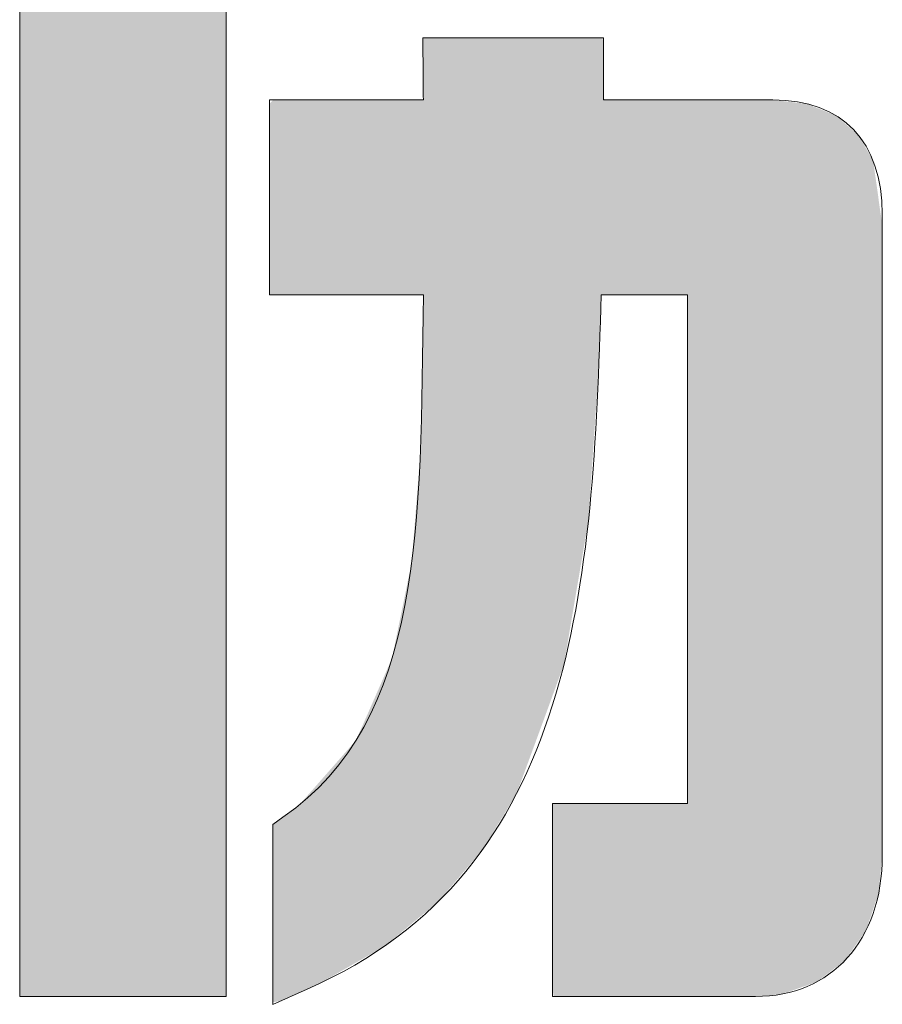
# Model space of a CAD drawing. Extents: x 0 to 840, y 0 to 594.
# Drawn here: x 700 to 710, y 27 to 38 of the extents above; entities that cross this region are included whole.
import ezdxf

# ---------------------------------------------------------------- set-up
doc = ezdxf.new("R2010")
doc.units = 0
doc.layers.add('図枠', color=7, linetype='CONTINUOUS')

msp = doc.modelspace()

# ---------------------------------------------------------------- linework, layer by layer
at = {"layer": '図枠', "color": 0, "lineweight": 0}
for p, q in [((700.27, 41.198), (700.27, 26.946)), ((702.684, 26.946), (702.684, 41.198)), ((700.27, 26.946), (702.684, 26.946))]:
    msp.add_line(p, q, dxfattribs=at)
for points, knots in [([(709.074, 37.431), (709.074, 37.431), (707.094, 37.431), (707.094, 37.431), (707.094, 37.431), (707.094, 38.158), (707.094, 38.158), (707.094, 38.158), (706.934, 38.158), (706.934, 38.158), (706.934, 38.158), (705.146, 38.158), (705.146, 38.158), (705.146, 38.158), (704.985, 38.158), (704.985, 38.158), (704.985, 38.158), (704.986, 37.701), (704.986, 37.701), (704.986, 37.701), (704.989, 37.555), (704.989, 37.431), (704.989, 37.431), (703.189, 37.431), (703.189, 37.431), (703.189, 37.431), (703.189, 35.153), (703.189, 35.153), (703.189, 35.153), (704.989, 35.153), (704.989, 35.153)], [0, 0, 0, 0, 1, 1, 1, 2, 2, 2, 3, 3, 3, 4, 4, 4, 5, 5, 5, 6, 6, 6, 7, 7, 7, 8, 8, 8, 9, 9, 9, 10, 10, 10, 10]), ([(703.629, 27.031), (706.789, 28.411), (706.97, 31.784), (707.068, 35.153), (707.068, 35.153), (708.077, 35.153), (708.077, 35.153), (708.077, 35.153), (708.077, 29.204), (708.077, 29.204), (708.077, 29.204), (706.498, 29.204), (706.498, 29.204), (706.498, 29.204), (706.498, 26.946), (706.498, 26.946), (706.498, 26.946), (708.874, 26.946), (708.874, 26.946), (709.758, 26.946), (710.355, 27.599), (710.355, 28.597), (710.355, 28.597), (710.355, 36.094), (710.355, 36.094), (710.355, 36.944), (709.889, 37.431), (709.074, 37.431)], [14, 14, 14, 14, 15, 15, 15, 16, 16, 16, 17, 17, 17, 18, 18, 18, 19, 19, 19, 20, 20, 20, 21, 21, 21, 22, 22, 22, 23, 23, 23, 23]), ([(704.989, 35.153), (704.958, 32.475), (704.989, 30.172), (703.348, 29.042), (703.348, 29.042), (703.228, 28.956), (703.228, 28.956), (703.228, 28.956), (703.228, 26.854), (703.228, 26.854), (703.228, 26.854), (703.629, 27.031), (703.629, 27.031)], [10, 10, 10, 10, 11, 11, 11, 12, 12, 12, 13, 13, 13, 14, 14, 14, 14])]:
    msp.add_open_spline(points, degree=3, knots=knots, dxfattribs=at)
at = {"layer": '図枠', "color": 0, "linetype": 'Continuous'}
for points in [[(700.27, 26.946), (700.27, 47.975), (702.52, 26.946)], [(702.52, 26.946), (700.27, 47.975), (702.52, 47.975)], [(702.52, 26.946), (702.52, 47.975), (702.684, 26.946)], [(702.684, 26.946), (702.52, 47.975), (702.684, 47.975)], [(704.985, 38.094), (704.985, 38.156), (704.985, 38.156)], [(704.985, 38.094), (704.985, 38.156), (704.986, 37.772)], [(704.986, 37.772), (704.985, 38.156), (704.986, 38.156)], [(704.986, 37.772), (704.986, 38.156), (704.987, 37.622)], [(704.987, 37.622), (704.986, 38.156), (704.987, 38.156)], [(704.987, 37.622), (704.987, 38.156), (704.987, 37.611)], [(704.987, 37.611), (704.987, 38.156), (704.987, 38.156)], [(704.987, 37.611), (704.987, 38.156), (704.989, 37.503)], [(704.989, 37.503), (704.987, 38.156), (704.989, 38.156)], [(704.989, 37.503), (704.989, 38.156), (704.989, 37.496)], [(704.989, 37.496), (704.989, 38.156), (704.989, 38.156)], [(704.989, 35.153), (704.989, 38.156), (704.989, 35.153)], [(704.989, 35.153), (704.989, 38.156), (704.989, 38.156)], [(704.989, 27.91), (704.989, 38.156), (704.991, 27.911)], [(704.991, 27.911), (704.989, 38.156), (704.991, 38.156)], [(705.094, 27.997), (704.991, 38.156), (705.094, 38.157)], [(704.991, 27.911), (704.991, 38.156), (705.094, 27.997)], [(705.109, 28.009), (705.094, 38.157), (705.109, 38.158)], [(705.094, 27.997), (705.094, 38.157), (705.109, 28.009)], [(705.109, 28.009), (705.109, 38.158), (705.158, 28.05)], [(705.158, 28.05), (705.109, 38.158), (705.158, 38.158)], [(705.158, 28.05), (705.158, 38.158), (705.161, 28.053)], [(705.161, 28.053), (705.158, 38.158), (705.161, 38.158)], [(705.161, 28.053), (705.161, 38.158), (705.208, 28.107)], [(705.208, 28.107), (705.161, 38.158), (705.208, 38.158)], [(705.208, 28.107), (705.208, 38.158), (705.254, 28.161)], [(705.254, 28.161), (705.208, 38.158), (705.254, 38.158)], [(705.254, 28.161), (705.254, 38.158), (705.301, 28.216)], [(705.301, 28.216), (705.254, 38.158), (705.301, 38.158)], [(705.301, 28.216), (705.301, 38.158), (705.304, 28.22)], [(705.304, 28.22), (705.301, 38.158), (705.304, 38.158)], [(705.304, 28.22), (705.304, 38.158), (705.304, 28.22)], [(705.304, 28.22), (705.304, 38.158), (705.304, 38.158)], [(705.304, 28.22), (705.304, 38.158), (705.338, 28.259)], [(705.338, 28.259), (705.304, 38.158), (705.338, 38.158)], [(705.338, 28.259), (705.338, 38.158), (705.38, 28.309)], [(705.38, 28.309), (705.338, 38.158), (705.38, 38.158)], [(705.38, 28.309), (705.38, 38.158), (705.39, 28.32)], [(705.39, 28.32), (705.38, 38.158), (705.39, 38.158)], [(705.39, 28.32), (705.39, 38.158), (705.469, 28.413)], [(705.469, 28.413), (705.39, 38.158), (705.469, 38.158)], [(705.469, 28.413), (705.469, 38.158), (705.642, 28.616)], [(705.642, 28.616), (705.469, 38.158), (705.642, 38.158)], [(705.642, 28.616), (705.642, 38.158), (705.673, 28.651)], [(705.673, 28.651), (705.642, 38.158), (705.673, 38.158)], [(705.673, 28.651), (705.673, 38.158), (705.792, 28.846)], [(705.792, 28.846), (705.673, 38.158), (705.792, 38.158)], [(705.792, 28.846), (705.792, 38.158), (705.98, 29.154)], [(705.98, 29.154), (705.792, 38.158), (705.98, 38.158)], [(705.98, 29.154), (705.98, 38.158), (706.08, 29.319)], [(706.08, 29.319), (705.98, 38.158), (706.08, 38.158)], [(706.08, 29.319), (706.08, 38.158), (706.404, 30.202)], [(706.404, 30.202), (706.08, 38.158), (706.404, 38.158)], [(706.404, 30.202), (706.404, 38.158), (706.498, 30.459)], [(706.498, 30.459), (706.404, 38.158), (706.498, 38.158)], [(706.498, 30.459), (706.498, 38.158), (706.502, 30.471)], [(706.502, 30.471), (706.498, 38.158), (706.502, 38.158)], [(706.502, 30.471), (706.502, 38.158), (706.513, 30.5)], [(706.513, 30.5), (706.502, 38.158), (706.513, 38.158)], [(706.513, 30.5), (706.513, 38.158), (706.598, 30.734)], [(706.598, 30.734), (706.513, 38.158), (706.598, 38.158)], [(706.598, 30.734), (706.598, 38.158), (706.632, 30.826)], [(706.632, 30.826), (706.598, 38.158), (706.632, 38.158)], [(706.632, 30.826), (706.632, 38.158), (706.679, 31.099)], [(706.679, 31.099), (706.632, 38.158), (706.679, 38.158)], [(706.679, 31.099), (706.679, 38.158), (706.685, 31.136)], [(706.685, 31.136), (706.679, 38.158), (706.685, 38.158)], [(706.685, 31.136), (706.685, 38.158), (706.779, 31.687)], [(706.779, 31.687), (706.685, 38.158), (706.779, 38.158)], [(706.779, 31.687), (706.779, 38.158), (706.808, 31.859)], [(706.808, 31.859), (706.779, 38.158), (706.808, 38.158)], [(706.808, 31.859), (706.808, 38.158), (706.918, 32.504)], [(706.918, 32.504), (706.808, 38.158), (706.918, 38.158)], [(706.918, 32.504), (706.918, 38.158), (706.918, 32.505)], [(706.918, 32.505), (706.918, 38.158), (706.918, 38.158)], [(706.918, 32.505), (706.918, 38.158), (706.94, 32.831)], [(706.94, 32.831), (706.918, 38.158), (706.94, 38.158)], [(706.94, 32.831), (706.94, 38.158), (707.032, 34.187)], [(707.032, 34.187), (706.94, 38.158), (707.032, 38.158)], [(707.032, 34.187), (707.032, 38.158), (707.039, 34.286)], [(707.039, 34.286), (707.032, 38.158), (707.039, 38.158)], [(707.039, 34.286), (707.039, 38.158), (707.068, 35.153)], [(707.068, 35.153), (707.039, 38.158), (707.068, 38.158)], [(707.068, 35.153), (707.068, 38.158), (707.084, 35.153)], [(707.084, 35.153), (707.068, 38.158), (707.084, 38.158)], [(707.084, 35.153), (707.084, 38.158), (707.093, 35.153)], [(707.093, 35.153), (707.084, 38.158), (707.093, 38.089)], [(707.093, 35.153), (707.093, 38.089), (707.094, 35.153)], [(707.094, 35.153), (707.093, 38.089), (707.094, 38.08)], [(703.228, 35.154), (703.189, 37.383), (703.228, 37.425)], [(703.233, 35.154), (703.228, 37.425), (703.233, 37.431)], [(703.228, 35.154), (703.228, 37.425), (703.233, 35.154)], [(703.233, 35.154), (703.233, 37.431), (703.234, 35.154)], [(703.234, 35.154), (703.233, 37.431), (703.234, 37.431)], [(703.234, 35.154), (703.234, 37.431), (703.288, 35.154)], [(703.288, 35.154), (703.234, 37.431), (703.288, 37.431)], [(703.288, 35.154), (703.288, 37.431), (703.313, 35.153)], [(703.313, 35.153), (703.288, 37.431), (703.313, 37.431)], [(703.313, 35.153), (703.313, 37.431), (703.318, 35.153)], [(703.318, 35.153), (703.313, 37.431), (703.318, 37.431)], [(703.318, 35.153), (703.318, 37.431), (703.342, 35.153)], [(703.342, 35.153), (703.318, 37.431), (703.342, 37.431)], [(703.342, 35.153), (703.342, 37.431), (703.347, 35.153)], [(703.347, 35.153), (703.342, 37.431), (703.347, 37.431)], [(703.347, 35.153), (703.347, 37.431), (703.348, 35.153)], [(703.348, 35.153), (703.347, 37.431), (703.348, 37.431)], [(703.348, 35.153), (703.348, 37.431), (703.519, 35.153)], [(703.519, 35.153), (703.348, 37.431), (703.519, 37.431)], [(703.519, 35.153), (703.519, 37.431), (703.519, 35.153)], [(703.519, 35.153), (703.519, 37.431), (703.519, 37.431)], [(703.519, 35.153), (703.519, 37.431), (703.533, 35.153)], [(703.533, 35.153), (703.519, 37.431), (703.533, 37.431)], [(703.533, 35.153), (703.533, 37.431), (703.6, 35.153)], [(703.6, 35.153), (703.533, 37.431), (703.6, 37.431)], [(703.6, 35.153), (703.6, 37.431), (703.622, 35.153)], [(703.622, 35.153), (703.6, 37.431), (703.622, 37.431)], [(703.622, 35.153), (703.622, 37.431), (703.628, 35.153)], [(703.628, 35.153), (703.622, 37.431), (703.628, 37.431)], [(703.628, 35.153), (703.628, 37.431), (703.629, 35.153)], [(703.629, 35.153), (703.628, 37.431), (703.629, 37.431)], [(703.629, 35.153), (703.629, 37.431), (703.681, 35.153)], [(703.681, 35.153), (703.629, 37.431), (703.681, 37.431)], [(703.681, 35.153), (703.681, 37.431), (703.775, 35.153)], [(703.775, 35.153), (703.681, 37.431), (703.775, 37.431)], [(703.775, 35.153), (703.775, 37.431), (703.963, 35.153)], [(703.963, 35.153), (703.775, 37.431), (703.963, 37.431)], [(703.963, 35.153), (703.963, 37.431), (704.203, 35.153)], [(704.203, 35.153), (703.963, 37.431), (704.203, 37.431)], [(704.203, 35.153), (704.203, 37.431), (704.337, 35.153)], [(704.337, 35.153), (704.203, 37.431), (704.337, 37.431)], [(704.337, 35.153), (704.337, 37.431), (704.351, 35.153)], [(704.351, 35.153), (704.337, 37.431), (704.351, 37.431)], [(704.351, 35.153), (704.351, 37.431), (704.444, 35.153)], [(704.444, 35.153), (704.351, 37.431), (704.444, 37.431)], [(704.444, 35.153), (704.444, 37.431), (704.465, 35.153)], [(704.465, 35.153), (704.444, 37.431), (704.465, 37.431)], [(704.465, 35.153), (704.465, 37.431), (704.533, 35.153)], [(704.533, 35.153), (704.465, 37.431), (704.533, 37.431)], [(704.533, 35.153), (704.533, 37.431), (704.546, 35.153)], [(704.546, 35.153), (704.533, 37.431), (704.546, 37.431)], [(704.546, 35.153), (704.546, 37.431), (704.607, 35.153)], [(704.607, 35.153), (704.546, 37.431), (704.607, 37.431)], [(704.607, 35.153), (704.607, 37.431), (704.623, 35.153)], [(704.623, 35.153), (704.607, 37.431), (704.623, 37.431)], [(704.623, 35.153), (704.623, 37.431), (704.816, 35.153)], [(704.816, 35.153), (704.623, 37.431), (704.816, 37.431)], [(704.816, 35.153), (704.816, 37.431), (704.823, 35.153)], [(704.823, 35.153), (704.816, 37.431), (704.823, 37.431)], [(704.823, 35.153), (704.823, 37.431), (704.853, 35.153)], [(704.853, 35.153), (704.823, 37.431), (704.853, 37.431)], [(704.853, 35.153), (704.853, 37.431), (704.921, 35.153)], [(704.921, 35.153), (704.853, 37.431), (704.921, 37.431)], [(704.921, 35.153), (704.921, 37.431), (704.935, 35.153)], [(704.935, 35.153), (704.921, 37.431), (704.935, 37.431)], [(704.935, 35.153), (704.935, 37.431), (704.953, 35.153)], [(704.953, 35.153), (704.935, 37.431), (704.953, 37.431)], [(704.953, 35.153), (704.953, 37.431), (704.981, 35.153)], [(704.981, 35.153), (704.953, 37.431), (704.981, 37.431)], [(704.981, 35.153), (704.981, 37.431), (704.983, 35.153)], [(704.983, 35.153), (704.981, 37.431), (704.983, 37.431)], [(704.983, 35.153), (704.983, 37.431), (704.985, 35.153)], [(704.985, 35.153), (704.983, 37.431), (704.985, 37.431)], [(704.985, 35.153), (704.985, 37.431), (704.985, 35.153)], [(704.985, 35.153), (704.985, 37.431), (704.985, 37.431)], [(704.985, 35.153), (704.985, 37.431), (704.986, 35.153)], [(704.986, 35.153), (704.985, 37.431), (704.986, 37.431)], [(704.986, 35.153), (704.986, 37.431), (704.987, 35.153)], [(704.987, 35.153), (704.986, 37.431), (704.987, 37.431)], [(704.987, 35.153), (704.987, 37.431), (704.987, 35.153)], [(704.987, 35.153), (704.987, 37.431), (704.987, 37.431)], [(704.987, 35.153), (704.987, 37.431), (704.989, 35.153)], [(704.989, 35.153), (704.987, 37.431), (704.989, 37.431)], [(704.989, 35.153), (704.989, 37.431), (704.989, 37.496)], [(704.989, 35.153), (704.989, 37.431), (704.989, 35.153)], [(707.094, 35.153), (707.094, 37.443), (707.151, 35.153)], [(707.151, 35.153), (707.094, 37.443), (707.151, 37.431)], [(707.151, 35.153), (707.151, 37.431), (707.355, 35.153)], [(707.355, 35.153), (707.151, 37.431), (707.355, 37.431)], [(707.355, 35.153), (707.355, 37.431), (707.373, 35.153)], [(707.373, 35.153), (707.355, 37.431), (707.373, 37.431)], [(707.373, 35.153), (707.373, 37.431), (707.417, 35.153)], [(707.417, 35.153), (707.373, 37.431), (707.417, 37.431)], [(707.417, 35.153), (707.417, 37.431), (707.469, 35.153)], [(707.469, 35.153), (707.417, 37.431), (707.469, 37.431)], [(707.469, 35.153), (707.469, 37.431), (707.476, 35.153)], [(707.476, 35.153), (707.469, 37.431), (707.476, 37.431)], [(707.476, 35.153), (707.476, 37.431), (707.502, 35.153)], [(707.502, 35.153), (707.476, 37.431), (707.502, 37.431)], [(707.502, 35.153), (707.502, 37.431), (707.831, 35.153)], [(707.831, 35.153), (707.502, 37.431), (707.831, 37.431)], [(707.831, 35.153), (707.831, 37.431), (707.984, 35.153)], [(707.984, 35.153), (707.831, 37.431), (707.984, 37.431)], [(707.984, 35.153), (707.984, 37.431), (708.055, 35.153)], [(708.055, 35.153), (707.984, 37.431), (708.055, 37.431)], [(708.055, 35.153), (708.055, 37.431), (708.077, 35.153)], [(708.077, 35.153), (708.055, 37.431), (708.077, 37.431)], [(708.077, 35.153), (708.077, 37.431), (708.077, 35.04)], [(708.077, 35.04), (708.077, 37.431), (708.077, 37.431)], [(708.077, 26.946), (708.077, 37.431), (708.088, 26.946)], [(708.088, 26.946), (708.077, 37.431), (708.088, 37.431)], [(708.088, 26.946), (708.088, 37.431), (708.136, 26.946)], [(708.136, 26.946), (708.088, 37.431), (708.136, 37.431)], [(708.136, 26.946), (708.136, 37.431), (708.256, 26.946)], [(708.256, 26.946), (708.136, 37.431), (708.256, 37.431)], [(708.256, 26.946), (708.256, 37.431), (708.49, 26.946)], [(708.49, 26.946), (708.256, 37.431), (708.49, 37.431)], [(708.49, 26.946), (708.49, 37.431), (708.544, 26.946)], [(708.544, 26.946), (708.49, 37.431), (708.544, 37.431)], [(708.544, 26.946), (708.544, 37.431), (708.622, 26.946)], [(708.622, 26.946), (708.544, 37.431), (708.622, 37.431)], [(708.622, 26.946), (708.622, 37.431), (708.711, 26.946)], [(708.711, 26.946), (708.622, 37.431), (708.711, 37.431)], [(708.711, 26.946), (708.711, 37.431), (708.718, 26.946)], [(708.718, 26.946), (708.711, 37.431), (708.718, 37.431)], [(708.718, 26.946), (708.718, 37.431), (708.853, 26.946)], [(708.853, 26.946), (708.718, 37.431), (708.853, 37.431)], [(708.853, 26.946), (708.853, 37.431), (708.905, 26.947)], [(708.905, 26.947), (708.853, 37.431), (708.905, 37.431)], [(708.905, 26.947), (708.905, 37.431), (708.962, 26.948)], [(708.962, 26.948), (708.905, 37.431), (708.962, 37.431)], [(708.962, 26.948), (708.962, 37.431), (708.966, 26.948)], [(708.966, 26.948), (708.962, 37.431), (708.966, 37.431)], [(708.966, 26.948), (708.966, 37.431), (709.011, 26.954)], [(709.011, 26.954), (708.966, 37.431), (709.011, 37.431)], [(709.011, 26.954), (709.011, 37.431), (709.074, 26.961)], [(709.074, 26.961), (709.011, 37.431), (709.074, 37.431)], [(709.074, 26.961), (709.074, 37.431), (709.119, 26.967)], [(709.119, 26.967), (709.074, 37.431), (709.119, 37.426)], [(709.119, 26.967), (709.119, 37.426), (709.189, 26.975)], [(709.189, 26.975), (709.119, 37.426), (709.189, 37.418)], [(703.189, 35.155), (703.189, 37.383), (703.228, 35.154)], [(709.189, 26.975), (709.189, 37.418), (709.192, 26.976)], [(709.192, 26.976), (709.189, 37.418), (709.192, 37.417)], [(709.192, 26.976), (709.192, 37.417), (709.197, 26.978)], [(709.197, 26.978), (709.192, 37.417), (709.197, 37.417)], [(709.197, 26.978), (709.197, 37.417), (709.207, 26.981)], [(709.207, 26.981), (709.197, 37.417), (709.207, 37.415)], [(709.207, 26.981), (709.207, 37.415), (709.22, 26.986)], [(709.22, 26.986), (709.207, 37.415), (709.22, 37.414)], [(709.22, 26.986), (709.22, 37.414), (709.471, 27.075)], [(709.471, 27.075), (709.22, 37.414), (709.471, 37.385)], [(709.471, 27.075), (709.471, 37.385), (709.478, 27.078)], [(709.478, 27.078), (709.471, 37.385), (709.478, 37.384)], [(709.478, 27.078), (709.478, 37.384), (709.53, 27.096)], [(709.53, 27.096), (709.478, 37.384), (709.53, 37.363)], [(709.53, 27.096), (709.53, 37.363), (709.533, 27.098)], [(709.533, 27.098), (709.53, 37.363), (709.533, 37.362)], [(709.533, 27.098), (709.533, 37.362), (709.55, 27.103)], [(709.55, 27.103), (709.533, 37.362), (709.55, 37.355)], [(709.55, 27.103), (709.55, 37.355), (709.558, 27.106)], [(709.558, 27.106), (709.55, 37.355), (709.558, 37.352)], [(709.558, 27.106), (709.558, 37.352), (709.563, 27.108)], [(709.563, 27.108), (709.558, 37.352), (709.563, 37.35)], [(709.563, 27.108), (709.563, 37.35), (709.564, 27.108)], [(709.564, 27.108), (709.563, 37.35), (709.564, 37.349)], [(709.564, 27.108), (709.564, 37.349), (709.589, 27.117)], [(709.589, 27.117), (709.564, 37.349), (709.589, 37.339)], [(709.589, 27.117), (709.589, 37.339), (709.593, 27.119)], [(709.593, 27.119), (709.589, 37.339), (709.593, 37.337)], [(709.593, 27.119), (709.593, 37.337), (709.622, 27.141)], [(709.622, 27.141), (709.593, 37.337), (709.622, 37.326)], [(709.622, 27.141), (709.622, 37.326), (709.781, 27.263)], [(709.781, 27.263), (709.622, 37.326), (709.781, 37.26)], [(709.781, 27.263), (709.781, 37.26), (709.812, 27.286)], [(709.812, 27.286), (709.781, 37.26), (709.812, 37.248)], [(709.812, 27.286), (709.812, 37.248), (709.921, 27.37)], [(709.921, 27.37), (709.812, 37.248), (709.921, 37.153)], [(709.921, 27.37), (709.921, 37.153), (710.069, 27.583)], [(710.069, 27.583), (709.921, 37.153), (710.069, 37.026)], [(710.069, 27.583), (710.069, 37.026), (710.141, 27.685)], [(710.141, 27.685), (710.069, 37.026), (710.141, 36.904)], [(710.141, 27.685), (710.141, 36.904), (710.165, 27.72)], [(710.165, 27.72), (710.141, 36.904), (710.165, 36.863)], [(710.165, 27.72), (710.165, 36.863), (710.247, 27.962)], [(710.247, 27.962), (710.165, 36.863), (710.247, 36.722)], [(710.247, 27.962), (710.247, 36.722), (710.31, 28.147)], [(710.31, 28.147), (710.247, 36.722), (710.31, 36.282)], [(710.31, 28.147), (710.31, 36.282), (710.312, 28.156)], [(710.312, 28.156), (710.31, 36.282), (710.312, 36.262)], [(710.312, 28.156), (710.312, 36.262), (710.355, 28.609)], [(710.355, 28.609), (710.312, 36.262), (710.355, 35.963)], [(704.989, 27.91), (704.987, 35.012), (704.989, 35.134)], [(704.989, 27.91), (704.989, 35.142), (704.989, 35.153)], [(704.989, 27.91), (704.989, 35.134), (704.989, 35.142)], [(704.989, 27.91), (704.989, 35.142), (704.989, 27.91)], [(704.989, 27.91), (704.989, 35.134), (704.989, 27.91)], [(704.987, 27.909), (704.987, 35.001), (704.987, 35.012)], [(704.987, 27.909), (704.987, 35.012), (704.989, 27.91)], [(704.987, 27.909), (704.986, 34.859), (704.987, 35.001)], [(704.987, 27.909), (704.987, 35.001), (704.987, 27.909)], [(704.985, 27.907), (704.983, 34.656), (704.985, 34.788)], [(704.986, 27.907), (704.985, 34.799), (704.986, 34.859)], [(704.985, 27.907), (704.985, 34.788), (704.985, 34.799)], [(704.985, 27.907), (704.985, 34.799), (704.986, 27.907)], [(704.985, 27.907), (704.985, 34.788), (704.985, 27.907)], [(704.986, 27.907), (704.986, 34.859), (704.987, 27.909)], [(704.983, 27.905), (704.981, 34.538), (704.983, 34.656)], [(704.983, 27.905), (704.983, 34.656), (704.985, 27.907)], [(704.981, 27.903), (704.953, 33.284), (704.981, 34.538)], [(704.981, 27.903), (704.981, 34.538), (704.983, 27.905)], [(704.953, 27.88), (704.935, 33.069), (704.953, 33.284)], [(704.953, 27.88), (704.953, 33.284), (704.981, 27.903)], [(704.935, 27.866), (704.921, 32.881), (704.935, 33.069)], [(704.935, 27.866), (704.935, 33.069), (704.953, 27.88)], [(704.921, 27.853), (704.853, 32.024), (704.921, 32.881)], [(704.921, 27.853), (704.921, 32.881), (704.935, 27.866)], [(704.853, 27.797), (704.823, 31.878), (704.853, 32.024)], [(704.853, 27.797), (704.853, 32.024), (704.921, 27.853)], [(704.816, 27.766), (704.623, 30.901), (704.816, 31.844)], [(704.823, 27.772), (704.816, 31.844), (704.823, 31.878)], [(704.816, 27.766), (704.816, 31.844), (704.823, 27.772)], [(704.823, 27.772), (704.823, 31.878), (704.853, 27.797)], [(704.607, 27.593), (704.546, 30.726), (704.607, 30.865)], [(704.623, 27.606), (704.607, 30.865), (704.623, 30.901)], [(704.607, 27.593), (704.607, 30.865), (704.623, 27.606)], [(704.623, 27.606), (704.623, 30.901), (704.816, 27.766)], [(704.533, 27.532), (704.465, 30.54), (704.533, 30.695)], [(704.546, 27.543), (704.533, 30.695), (704.546, 30.726)], [(704.533, 27.532), (704.533, 30.695), (704.546, 27.543)], [(704.546, 27.543), (704.546, 30.726), (704.607, 27.593)], [(704.465, 27.493), (704.444, 30.492), (704.465, 30.54)], [(704.465, 27.493), (704.465, 30.54), (704.533, 27.532)], [(704.444, 27.481), (704.351, 30.28), (704.444, 30.492)], [(704.444, 27.481), (704.444, 30.492), (704.465, 27.493)], [(704.337, 27.419), (704.203, 29.943), (704.337, 30.248)], [(704.351, 27.427), (704.337, 30.248), (704.351, 30.28)], [(704.337, 27.419), (704.337, 30.248), (704.351, 27.427)], [(704.351, 27.427), (704.351, 30.28), (704.444, 27.481)], [(704.203, 27.343), (703.963, 29.669), (704.203, 29.943)], [(704.203, 27.343), (704.203, 29.943), (704.337, 27.419)], [(703.963, 27.205), (703.775, 29.455), (703.963, 29.669)], [(703.963, 27.205), (703.963, 29.669), (704.203, 27.343)], [(703.775, 27.097), (703.681, 29.348), (703.775, 29.455)], [(703.775, 27.097), (703.775, 29.455), (703.963, 27.205)], [(703.6, 27.018), (703.533, 29.179), (703.6, 29.256)], [(703.622, 27.028), (703.6, 29.256), (703.622, 29.281)], [(703.6, 27.018), (703.6, 29.256), (703.622, 27.028)], [(703.628, 27.03), (703.622, 29.281), (703.628, 29.287)], [(703.622, 27.028), (703.622, 29.281), (703.628, 27.03)], [(703.629, 27.031), (703.628, 29.287), (703.629, 29.289)], [(703.628, 27.03), (703.628, 29.287), (703.629, 27.031)], [(703.681, 27.054), (703.629, 29.289), (703.681, 29.348)], [(703.629, 27.031), (703.629, 29.289), (703.681, 27.054)], [(703.681, 27.054), (703.681, 29.348), (703.775, 27.097)], [(703.519, 26.982), (703.348, 29.042), (703.519, 29.169)], [(703.533, 26.989), (703.519, 29.169), (703.533, 29.179)], [(703.519, 26.982), (703.519, 29.169), (703.519, 26.983)], [(703.519, 26.983), (703.519, 29.169), (703.519, 29.169)], [(703.519, 26.983), (703.519, 29.169), (703.533, 26.989)], [(703.533, 26.989), (703.533, 29.179), (703.6, 27.018)], [(706.502, 27.022), (706.498, 29.07), (706.502, 29.204)], [(706.502, 27.022), (706.502, 29.204), (706.513, 26.946)], [(706.513, 26.946), (706.502, 29.204), (706.513, 29.204)], [(706.513, 26.946), (706.513, 29.204), (706.598, 26.946)], [(706.598, 26.946), (706.513, 29.204), (706.598, 29.204)], [(706.598, 26.946), (706.598, 29.204), (706.632, 26.946)], [(706.632, 26.946), (706.598, 29.204), (706.632, 29.204)], [(706.632, 26.946), (706.632, 29.204), (706.679, 26.946)], [(706.679, 26.946), (706.632, 29.204), (706.679, 29.204)], [(706.679, 26.946), (706.679, 29.204), (706.685, 26.946)], [(706.685, 26.946), (706.679, 29.204), (706.685, 29.204)], [(706.685, 26.946), (706.685, 29.204), (706.779, 26.946)], [(706.779, 26.946), (706.685, 29.204), (706.779, 29.204)], [(706.779, 26.946), (706.779, 29.204), (706.808, 26.946)], [(706.808, 26.946), (706.779, 29.204), (706.808, 29.204)], [(706.808, 26.946), (706.808, 29.204), (706.918, 26.946)], [(706.918, 26.946), (706.808, 29.204), (706.918, 29.204)], [(706.918, 26.946), (706.918, 29.204), (706.918, 26.946)], [(706.918, 26.946), (706.918, 29.204), (706.918, 29.204)], [(706.918, 26.946), (706.918, 29.204), (706.94, 26.946)], [(706.94, 26.946), (706.918, 29.204), (706.94, 29.204)], [(706.94, 26.946), (706.94, 29.204), (707.032, 26.946)], [(707.032, 26.946), (706.94, 29.204), (707.032, 29.204)], [(707.032, 26.946), (707.032, 29.204), (707.039, 26.946)], [(707.039, 26.946), (707.032, 29.204), (707.039, 29.204)], [(707.039, 26.946), (707.039, 29.204), (707.068, 26.946)], [(707.068, 26.946), (707.039, 29.204), (707.068, 29.204)], [(707.068, 26.946), (707.068, 29.204), (707.084, 26.946)], [(707.084, 26.946), (707.068, 29.204), (707.084, 29.204)], [(707.084, 26.946), (707.084, 29.204), (707.093, 26.946)], [(707.093, 26.946), (707.084, 29.204), (707.093, 29.204)], [(707.093, 26.946), (707.093, 29.204), (707.094, 26.946)], [(707.094, 26.946), (707.093, 29.204), (707.094, 29.204)], [(707.094, 26.946), (707.094, 29.204), (707.151, 26.946)], [(707.151, 26.946), (707.094, 29.204), (707.151, 29.204)], [(707.151, 26.946), (707.151, 29.204), (707.355, 26.946)], [(707.355, 26.946), (707.151, 29.204), (707.355, 29.204)], [(707.355, 26.946), (707.355, 29.204), (707.373, 26.946)], [(707.373, 26.946), (707.355, 29.204), (707.373, 29.204)], [(707.373, 26.946), (707.373, 29.204), (707.417, 26.946)], [(707.417, 26.946), (707.373, 29.204), (707.417, 29.204)], [(707.417, 26.946), (707.417, 29.204), (707.469, 26.946)], [(707.469, 26.946), (707.417, 29.204), (707.469, 29.204)], [(707.469, 26.946), (707.469, 29.204), (707.476, 26.946)], [(707.476, 26.946), (707.469, 29.204), (707.476, 29.204)], [(707.476, 26.946), (707.476, 29.204), (707.502, 26.946)], [(707.502, 26.946), (707.476, 29.204), (707.502, 29.204)], [(707.502, 26.946), (707.502, 29.204), (707.831, 26.946)], [(707.831, 26.946), (707.502, 29.204), (707.831, 29.204)], [(707.831, 26.946), (707.831, 29.204), (707.984, 26.946)], [(707.984, 26.946), (707.831, 29.204), (707.984, 29.204)], [(707.984, 26.946), (707.984, 29.204), (708.055, 26.946)], [(708.055, 26.946), (707.984, 29.204), (708.055, 29.204)], [(708.077, 26.946), (708.055, 29.204), (708.077, 29.211)], [(708.055, 26.946), (708.055, 29.204), (708.077, 26.946)], [(708.077, 26.946), (708.077, 29.211), (708.077, 26.946)], [(708.077, 26.946), (708.077, 29.211), (708.077, 29.211)], [(703.318, 26.894), (703.313, 29.016), (703.318, 29.02)], [(703.342, 26.905), (703.318, 29.02), (703.342, 29.037)], [(703.318, 26.894), (703.318, 29.02), (703.342, 26.905)], [(703.347, 26.907), (703.342, 29.037), (703.347, 29.041)], [(703.342, 26.905), (703.342, 29.037), (703.347, 26.907)], [(703.348, 26.907), (703.347, 29.041), (703.348, 29.042)], [(703.347, 26.907), (703.347, 29.041), (703.348, 26.907)], [(703.348, 26.907), (703.348, 29.042), (703.519, 26.982)], [(706.498, 27.055), (706.498, 29.07), (706.502, 27.022)], [(703.233, 26.879), (703.228, 28.947), (703.233, 28.959)], [(703.228, 26.878), (703.228, 28.947), (703.233, 26.879)], [(703.234, 26.879), (703.233, 28.959), (703.234, 28.961)], [(703.233, 26.879), (703.233, 28.959), (703.234, 26.879)], [(703.288, 26.888), (703.234, 28.961), (703.288, 28.999)], [(703.234, 26.879), (703.234, 28.961), (703.288, 26.888)], [(703.313, 26.892), (703.288, 28.999), (703.313, 29.016)], [(703.288, 26.888), (703.288, 28.999), (703.313, 26.892)], [(703.313, 26.892), (703.313, 29.016), (703.318, 26.894)]]:
    msp.add_solid(points, dxfattribs=at)

doc.saveas('drawing.dxf')
